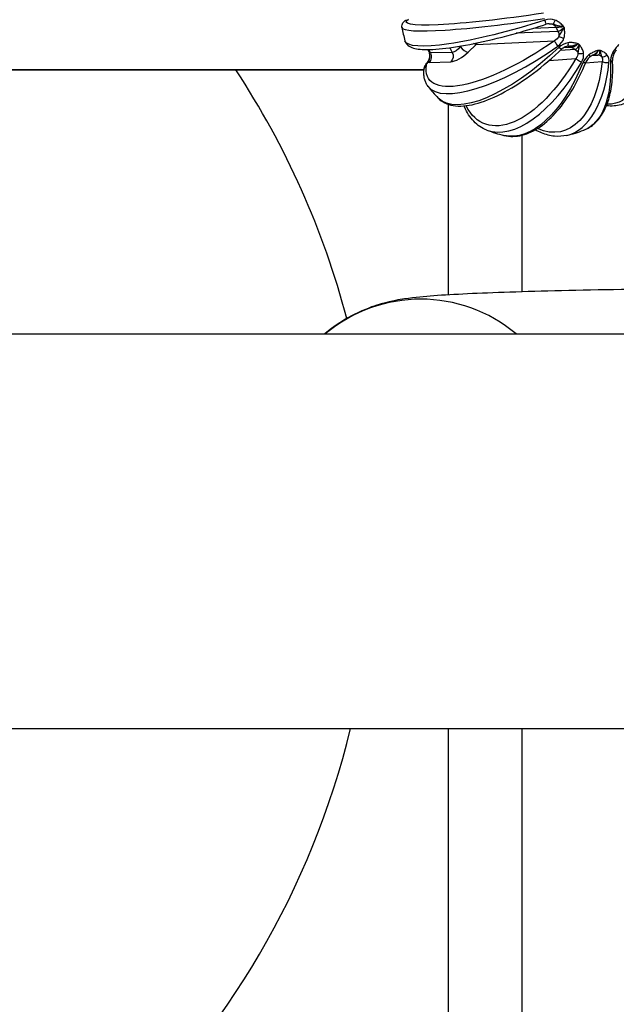
# Model space of a CAD drawing. Units: millimetres. Extents: x 98762 to 104335, y -17171 to -12377.
# Drawn here: x 101368 to 101489, y -15124 to -14924 of the extents above; entities that cross this region are included whole.
import ezdxf

# ---------------------------------------------------------------- set-up
doc = ezdxf.new("R2010")
doc.units = ezdxf.units.MM

msp = doc.modelspace()

# ---------------------------------------------------------------- linework, layer by layer
at = {"color": 7}
for p, q in [((101471.931, -14925.615), (101476.451, -14925.452)), ((101460.271, -14928.918), (101476.141, -14928.186)), ((101476.858, -14926.266), (101468.356, -14926.658)), ((101450.748, -14930.522), (101450.464, -14929.955)), ((101451.011, -14930.655), (101450.66, -14929.952)), ((101454.949, -14929.585), (101455.428, -14930.543)), ((101457.06, -14929.347), (101457.02, -14929.266)), ((101457.171, -14929.24), (101457.06, -14929.347)), ((101458.642, -14930.497), (101460.271, -14928.918)), ((101477.199, -14929.629), (101477.199, -14929.629)), ((101480.329, -14929.93), (101477.316, -14930.16)), ((101478.02, -14929.572), (101479.624, -14929.46)), ((101479.64, -14929.183), (101479.64, -14929.183)), ((101479.915, -14929.137), (101479.915, -14929.138)), ((101480.464, -14929.893), (101480.464, -14929.893)), ((101485.344, -14930.228), (101485.344, -14930.228)), ((101455.428, -14930.543), (101451.011, -14930.655)), ((101475.063, -14932.188), (101480.486, -14931.775)), ((101480.685, -14931.471), (101480.685, -14931.471)), ((101480.725, -14931.393), (101480.726, -14931.393)), ((101480.914, -14930.564), (101480.914, -14930.564)), ((101482.052, -14931.351), (101482.052, -14931.351)), ((101482.06, -14931.277), (101482.06, -14931.277)), ((101484.922, -14931.099), (101483.714, -14931.205)), ((101483.871, -14931.12), (101483.873, -14931.12)), ((101483.936, -14931.114), (101484.108, -14931.099)), ((101484.963, -14930.257), (101484.963, -14930.257)), ((101309.135, -14934.069), (101449.702, -14934.069)), ((101449.702, -14934.069), (101309.135, -14934.069)), ((101450.738, -14932.553), (101455.155, -14932.442)), ((101482.459, -14932.669), (101485.803, -14932.375)), ((101454.585, -14941.048), (101454.585, -14979.72)), ((101469.585, -14979.094), (101469.585, -14947.328)), ((101358.361, -14987.619), (101498.035, -14987.619)), ((101358.361, -15067.619), (101498.035, -15067.619)), ((101454.585, -15067.619), (101454.585, -15207.619)), ((101469.585, -15207.619), (101469.585, -15067.619))]:
    msp.add_line(p, q, dxfattribs=at)
for centre, radius, start, end in [((101472.285, -14920.619), 27.5, 190.2278, 195.9295), ((101269.585, -15027.619), 170, 14.68572, 33.38719), ((101472.285, -14920.619), 27.5, 217.65757, 224.20032), ((101472.285, -14920.619), 27.5, 249.04048, 256.61027), ((101472.285, -14920.619), 27.5, 283.45924, 290.85418), ((101269.585, -15027.619), 170, 280.21561, 346.39104)]:
    msp.add_arc(centre, radius, start, end, dxfattribs=at)
at = {"color": 7, "extrusion": (0, 0, -1)}
for centre, major_axis, ratio, start_param, end_param in [((101472.251, -14920.395), (-26.194, -3.938), 0.0907309, -1.6213991, 0.205419), ((101472.045, -14919.866), (-26.198, -8.323), 0.1670993, -1.6009097, 0.0049439), ((101476.107, -14923.874), (-0.343, -0.94), 0.1779787, -1.50478, -0.2148195), ((101475.36, -14926.201), (0.054, -1.499), 0.8455408, -2.7378215, -2.0631361), ((101464.171, -14926.083), (13.598, -20.146), 0.4489078, -1.306574, -1.2679011), ((101472.159, -14920.445), (-21.46, -15.529), 0.3253046, -1.521258, 0.30556), ((101476.696, -14928.952), (-0.573, 0.819), 0.0468247, -1.9316701, -0.3317116), ((101475.767, -14927.016), (0.069, -1.498), 0.8470794, -2.0554767, -1.3807913), ((101471.751, -14920.104), (-19.093, -19.775), 0.3791005, -1.458884, 0.0119508), ((101456.304, -14929.335), (-1.094, -1.138), 0.3709211, -1.9033576, -0.3587412), ((101459.44, -14927.769), (1.044, -1.077), 0.3830411, 0.3598819, 0.9006856), ((101459.44, -14927.769), (0.069, -1.498), 0.8470795, -0.9472084, -0.6586995), ((101476.895, -14929.182), (0.689, -0.725), 0.1033426, 0.0013784, 1.2089281), ((101478.642, -14928.287), (0.156, -0.988), 0.2026511, -1.2416072, 0.0008944), ((101479.008, -14930.758), (-0.104, 1.496), 0.8529603, -0.0021553, 0.583883), ((101467.635, -14930.083), (21.831, -10.683), 0.2659262, -1.1242783, -1.0856054), ((101480.56, -14929.347), (1.044, 1.077), 0.3830432, -2.0118709, -2.0116946), ((101479.714, -14931.228), (0.114, -1.496), 0.8556251, -2.5530886, -1.8784032), ((101472.134, -14920.765), (18.464, -18.993), 0.3869737, -0.7482024, 0.3619136), ((101449.906, -14931.404), (0.038, -1.5), 0.8543937, -2.0727225, -0.6764591), ((101451.887, -14929.447), (-1.094, -1.138), 0.3709211, -0.3587412, 0.1310874), ((101454.323, -14931.293), (0.038, -1.5), 0.8543937, -2.0727225, -0.6764591), ((101472.1, -14920.541), (-10.289, -24.409), 0.473768, -1.2996587, 0.3845276), ((101481.298, -14932.117), (-0.863, 0.505), 0.2358623, -2.1092087, -0.5092502), ((101482.748, -14930.647), (0.605, -0.796), 0.1015242, -1.0001578, 0.0023996), ((101472.367, -14931.547), (24.304, 0.224), 0.0159687, -1.0664604, -1.0277875), ((101486.925, -14932.117), (0.999, 0.049), 0.5432926, 0.0041387, 1.0116696), ((101451.322, -14932.417), (-1.107, -0.938), 0.3430009, 0.3698932, 1.0708886), ((101471.599, -14920.48), (-5.468, -26.939), 0.4884673, -1.2038332, 0.0163302), ((101472.091, -14920.659), (5.297, -25.954), 0.4963405, -1.0040519, 0.3458696), ((101481.569, -14932.201), (0.926, -0.376), 0.3130672, 0.0025459, 1.0597419), ((101471.63, -14920.894), (10.627, -25.351), 0.4658948, -0.9096768, 0.0153597), ((101486.653, -14932.201), (-0.995, 0.104), 0.4660877, -2.1955547, -0.5955963)]:
    msp.add_ellipse(centre, major_axis=major_axis, ratio=ratio, start_param=start_param, end_param=end_param, dxfattribs=at)
at = {"color": 7}
for centre, major_axis, ratio, start_param, end_param in [((101472.403, -14921.409), (-27.183, -4.087), 0.0907309, 0.0026576, 1.6213991), ((101474.154, -14923.868), (0.308, -0.952), 0.0296855, 0, 1.4319969), ((101466.201, -14925.582), (13.259, -20.283), 0.4293719, 1.3019205, 1.3126367), ((101466.635, -14920.619), (9.705, -7.438), 0.0000031, 0.0000007, 0.0000127), ((101477.866, -14927.392), (0.956, -0.292), 0.1903838, -2.5810742, -1.2911137), ((101472.729, -14921.234), (-22.269, -16.115), 0.3253046, 0.0100352, 1.521258), ((101457.81, -14929.347), (1.044, -1.077), 0.3830411, -1.9261326, -0.3598819), ((101466.635, -14920.62), (9.566, -7.673), 0.000001, 0.0000001, 0.0000038), ((101479.066, -14929.335), (1.091, -1.144), 0.3551432, 1.1766249, 1.1769202), ((101469.354, -14929.215), (21.5, -10.832), 0.2575107, 1.123288, 1.1340072), ((101473.647, -14930.545), (-24.019, -0.205), 0.0155746, -2.0775035, -2.0667869), ((101457.136, -14930.485), (2.453, 1.791), 0.3221409, -2.7060224, -1.161406), ((101481.689, -14930.319), (0.988, 0.153), 0.4353716, -2.5616702, -1.2717097), ((101484.14, -14932.598), (-0.13, 1.494), 0.8636586, -0.0754948, -0.0019559), ((101484.955, -14932.598), (-0.131, 1.494), 0.8667356, -0.7500059, -0.0753205), ((101486.267, -14930.647), (0.779, 0.627), 0.635201, -2.6857791, -1.3958186), ((101487.326, -14930.319), (0.894, -0.448), 0.0983053, -0.8346563, 0.011789), ((101450.728, -14933.921), (-0.99, 0.143), 0.9018074, -0.8522736, 0), ((101451.063, -14933.299), (-0.776, 0.631), 0.6012811, -0.4192993, -0.0021857), ((101452.719, -14930.596), (2.453, 1.791), 0.3221409, -2.8709753, -2.7060224), ((101451.352, -14932.913), (-0.825, 0.565), 0.310128, -0.3874855, 0.0013828), ((101472.935, -14920.894), (-10.677, -25.33), 0.473768, 0.0156936, 1.2996587), ((101472.967, -14920.48), (5.496, -26.933), 0.4963405, 0.0166785, 1.0040519), ((101449.035, -15010.724), (-30.15, 0), 0.9997089, -2.2681634, -0.8734292)]:
    msp.add_ellipse(centre, major_axis=major_axis, ratio=ratio, start_param=start_param, end_param=end_param, dxfattribs=at)
for points, knots in [([(101445.222, -14925.502), (101445.189, -14925.319), (101445.201, -14925.129), (101445.285, -14924.809), (101445.352, -14924.677), (101445.495, -14924.459), (101445.571, -14924.37), (101445.727, -14924.214), (101445.808, -14924.146), (101445.974, -14924.019), (101446.061, -14923.96), (101446.151, -14923.903)], [2.08533876, 2.08533876, 2.08533876, 2.08533876, 2.12695408, 2.12695408, 2.16856939, 2.16856939, 2.21018471, 2.21018471, 2.25180003, 2.25180003, 2.29341534, 2.29341534, 2.29341534, 2.29341534]), ([(101478.007, -14925.256), (101478.005, -14925.255), (101478.004, -14925.253), (101477.786, -14925.034), (101477.49, -14924.745), (101476.916, -14924.307), (101476.546, -14924.104), (101476.252, -14923.996)], [-0.00065823, -0.00065823, -0.00065823, -0.00065823, 0, 0, 0.09197504, 0.12263339, 0.21460843, 0.21460843, 0.21460843, 0.21460843]), ([(101445.841, -14928.167), (101445.978, -14928.649), (101446.327, -14929.028), (101447.397, -14929.704), (101448.232, -14929.853), (101450.587, -14930.008), (101452.22, -14929.923), (101456.095, -14929.452), (101458.332, -14929.063), (101463.199, -14928.021), (101465.828, -14927.366), (101470.485, -14926.062), (101472.483, -14925.459), (101474.461, -14924.82)], [4.2107344, 4.2107344, 4.2107344, 4.2107344, 4.3552733, 4.3552733, 4.6189491, 4.6189491, 4.9401199, 4.9401199, 5.2612906, 5.2612906, 5.5824613, 5.5824613, 5.816588, 5.816588, 5.816588, 5.816588]), ([(101475.808, -14924.805), (101476.028, -14924.865), (101476.266, -14924.949), (101476.552, -14925.028), (101476.648, -14925.054), (101476.749, -14925.079), (101476.858, -14925.104), (101476.952, -14925.124), (101477.052, -14925.143), (101477.156, -14925.161), (101477.42, -14925.204), (101477.717, -14925.234), (101478.007, -14925.256)], [-0.21460843, -0.21460843, -0.21460843, -0.21460843, -0.12263339, -0.12263339, -0.12263339, -0.09197504, -0.09197504, -0.09197504, -0.06567054, -0.06567054, -0.06567054, 0.00065823, 0.00065823, 0.00065823, 0.00065823]), ([(101476.451, -14925.452), (101476.634, -14925.452), (101477.138, -14925.41), (101477.755, -14925.306), (101478.007, -14925.256)], [0, 0, 0, 0, 0.20139466, 0.35244065, 0.35244065, 0.35244065, 0.35244065]), ([(101478.12, -14925.482), (101477.874, -14925.727), (101477.386, -14926.108), (101476.99, -14926.255), (101476.858, -14926.266)], [0, 0, 0, 0, 0.20139466, 0.35244065, 0.35244065, 0.35244065, 0.35244065]), ([(101478.12, -14925.482), (101478.118, -14925.484), (101478.117, -14925.487), (101478.018, -14925.656), (101477.811, -14925.978), (101477.353, -14926.644), (101477.17, -14926.997), (101477.027, -14927.242)], [-0.21526668, -0.21526668, -0.21526668, -0.21526668, -0.21460843, -0.21460843, -0.17168675, -0.12876506, 0, 0, 0, 0]), ([(101478.077, -14927.648), (101478.205, -14927.229), (101478.251, -14926.64), (101478.183, -14925.921), (101478.143, -14925.632), (101478.12, -14925.486), (101478.12, -14925.484), (101478.12, -14925.482)], [0, 0, 0, 0, 0.12876506, 0.17168675, 0.21460843, 0.21460843, 0.21526668, 0.21526668, 0.21526668, 0.21526668]), ([(101452.57, -14939.791), (101453.348, -14940.592), (101454.399, -14941.097), (101456.909, -14941.53), (101458.409, -14941.409), (101461.686, -14940.588), (101463.468, -14939.883), (101467.208, -14937.956), (101469.165, -14936.733), (101473.105, -14933.872), (101475.087, -14932.234), (101477.196, -14930.274), (101477.39, -14930.091), (101477.584, -14929.907)], [4.3457531, 4.3457531, 4.3457531, 4.3457531, 4.6099381, 4.6099381, 4.9041051, 4.9041051, 5.1982721, 5.1982721, 5.492439, 5.492439, 5.786606, 5.786606, 5.816588, 5.816588, 5.816588, 5.816588]), ([(101478.798, -14929.275), (101478.646, -14929.299), (101478.491, -14929.345), (101478.184, -14929.473), (101478.029, -14929.56), (101477.779, -14929.734), (101477.677, -14929.817), (101477.583, -14929.906)], [0, 0, 0, 0, 0.4845969, 0.4845969, 1.0074529, 1.0074529, 1.399981, 1.399981, 1.399981, 1.399981]), ([(101480.977, -14928.781), (101480.975, -14928.78), (101480.973, -14928.78), (101480.706, -14928.71), (101480.302, -14928.61), (101479.606, -14928.521), (101479.169, -14928.531), (101478.882, -14928.577)], [-0.00065825, -0.00065825, -0.00065825, -0.00065825, 0, 0, 0.08584337, 0.12876506, 0.21460843, 0.21460843, 0.21460843, 0.21460843]), ([(101478.888, -14929.263), (101479.073, -14929.241), (101479.276, -14929.227), (101479.505, -14929.201), (101479.641, -14929.185), (101479.786, -14929.164), (101479.943, -14929.132), (101480.018, -14929.116), (101480.095, -14929.098), (101480.173, -14929.077), (101480.426, -14929.01), (101480.7, -14928.908), (101480.961, -14928.788)], [-0.2013511, -0.2013511, -0.2013511, -0.2013511, -0.12876506, -0.12876506, -0.12876506, -0.08584337, -0.08584337, -0.08584337, -0.0655678, -0.0655678, -0.0655678, -0.0006146, -0.0006146, -0.0006146, -0.0006146]), ([(101479.624, -14929.46), (101479.805, -14929.452), (101480.262, -14929.292), (101480.775, -14928.944), (101480.977, -14928.781)], [0, 0, 0, 0, 0.20139466, 0.35244065, 0.35244065, 0.35244065, 0.35244065]), ([(101481.172, -14928.911), (101481.058, -14929.232), (101480.774, -14929.73), (101480.455, -14929.918), (101480.329, -14929.93)], [0, 0, 0, 0, 0.20139466, 0.35244065, 0.35244065, 0.35244065, 0.35244065]), ([(101481.172, -14928.911), (101481.172, -14928.914), (101481.172, -14928.917), (101481.139, -14929.288), (101481.039, -14929.766), (101480.943, -14930.286), (101480.92, -14930.526), (101480.899, -14930.683)], [-0.21526668, -0.21526668, -0.21526668, -0.21526668, -0.21460843, -0.21460843, -0.12876506, -0.08584337, 0, 0, 0, 0]), ([(101482.044, -14930.685), (101482.003, -14930.421), (101481.88, -14930.037), (101481.569, -14929.455), (101481.336, -14929.13), (101481.175, -14928.915), (101481.174, -14928.913), (101481.172, -14928.911)], [0, 0, 0, 0, 0.08584337, 0.12876506, 0.21460843, 0.21460843, 0.21526668, 0.21526668, 0.21526668, 0.21526668]), ([(101485.075, -14930.119), (101485.073, -14930.119), (101485.071, -14930.12), (101484.808, -14930.204), (101484.411, -14930.334), (101483.76, -14930.618), (101483.378, -14930.846), (101483.143, -14931.025)], [-0.00065825, -0.00065825, -0.00065825, -0.00065825, 0, 0, 0.08584337, 0.12876506, 0.21460843, 0.21460843, 0.21460843, 0.21460843]), ([(101483.803, -14931.157), (101483.844, -14931.136), (101483.885, -14931.113), (101483.927, -14931.09), (101484.044, -14931.026), (101484.167, -14930.954), (101484.296, -14930.865), (101484.357, -14930.823), (101484.419, -14930.777), (101484.482, -14930.727), (101484.681, -14930.568), (101484.884, -14930.362), (101485.065, -14930.132)], [-0.14412559, -0.14412559, -0.14412559, -0.14412559, -0.12876506, -0.12876506, -0.12876506, -0.08584337, -0.08584337, -0.08584337, -0.0655678, -0.0655678, -0.0655678, -0.0006146, -0.0006146, -0.0006146, -0.0006146]), ([(101484.108, -14931.099), (101484.283, -14931.085), (101484.649, -14930.851), (101484.965, -14930.352), (101485.075, -14930.119)], [0, 0, 0, 0, 0.20139466, 0.35244065, 0.35244065, 0.35244065, 0.35244065]), ([(101485.301, -14930.119), (101485.333, -14930.43), (101485.276, -14930.911), (101485.042, -14931.088), (101484.922, -14931.099)], [0, 0, 0, 0, 0.20139466, 0.35244065, 0.35244065, 0.35244065, 0.35244065]), ([(101486.794, -14931.025), (101486.579, -14930.757), (101486.195, -14930.485), (101485.649, -14930.249), (101485.421, -14930.163), (101485.304, -14930.12), (101485.303, -14930.119), (101485.301, -14930.119)], [0, 0, 0, 0, 0.12876506, 0.17168675, 0.21460843, 0.21460843, 0.21526666, 0.21526666, 0.21526666, 0.21526666]), ([(101485.301, -14930.119), (101485.302, -14930.121), (101485.303, -14930.123), (101485.365, -14930.278), (101485.464, -14930.567), (101485.601, -14931.09), (101485.682, -14931.266), (101485.742, -14931.427)], [-0.21526666, -0.21526666, -0.21526666, -0.21526666, -0.21460843, -0.21460843, -0.17168675, -0.12876506, 0, 0, 0, 0]), ([(101489.204, -14928.911), (101489.202, -14928.913), (101489.201, -14928.915), (101489.007, -14929.13), (101488.716, -14929.455), (101488.265, -14930.037), (101488.026, -14930.421), (101487.893, -14930.685)], [-0.00065825, -0.00065825, -0.00065825, -0.00065825, 0, 0, 0.08584337, 0.12876506, 0.21460843, 0.21460843, 0.21460843, 0.21460843]), ([(101450.527, -14932.349), (101450.612, -14932.225), (101450.685, -14932.08), (101450.794, -14931.769), (101450.832, -14931.599), (101450.865, -14931.309), (101450.87, -14931.188), (101450.869, -14931.067)], [0.0000124, 0.0000124, 0.0000124, 0.0000124, 0.5097949, 0.5097949, 1.0282602, 1.0282602, 1.3902284, 1.3902284, 1.3902284, 1.3902284]), ([(101450.655, -14932.293), (101450.689, -14932.235), (101450.72, -14932.173), (101450.747, -14932.108), (101450.775, -14932.043), (101450.798, -14931.974), (101450.816, -14931.903), (101450.831, -14931.847), (101450.843, -14931.79), (101450.852, -14931.731), (101450.854, -14931.715), (101450.856, -14931.699), (101450.858, -14931.684), (101450.868, -14931.608), (101450.874, -14931.529), (101450.876, -14931.448), (101450.876, -14931.43), (101450.877, -14931.413), (101450.877, -14931.396), (101450.878, -14931.263), (101450.871, -14931.124), (101450.865, -14930.971)], [-0.36193059, -0.36193059, -0.36193059, -0.36193059, -0.32573753, -0.32573753, -0.32573753, -0.28954447, -0.28954447, -0.28954447, -0.26087476, -0.26087476, -0.26087476, -0.25335141, -0.25335141, -0.25335141, -0.21715835, -0.21715835, -0.21715835, -0.20948281, -0.20948281, -0.20948281, -0.15138069, -0.15138069, -0.15138069, -0.15138069]), ([(101450.865, -14930.971), (101450.861, -14930.874), (101450.842, -14930.76), (101450.789, -14930.61), (101450.772, -14930.57), (101450.753, -14930.531)], [0, 0, 0, 0, 0.46456207, 0.46456207, 0.63485532, 0.63485532, 0.63485532, 0.63485532]), ([(101482.074, -14946.318), (101482.909, -14946), (101483.677, -14945.515), (101485.023, -14944.263), (101485.603, -14943.497), (101486.569, -14941.737), (101486.957, -14940.743), (101487.548, -14938.559), (101487.751, -14937.369), (101487.973, -14934.829), (101487.993, -14933.479), (101487.924, -14932.068)], [4.89155149, 4.89155149, 4.89155149, 4.89155149, 5.07655879, 5.07655879, 5.26156609, 5.26156609, 5.44657339, 5.44657339, 5.63158069, 5.63158069, 5.81658799, 5.81658799, 5.81658799, 5.81658799]), ([(101483.352, -14931.442), (101483.226, -14931.538), (101483.106, -14931.651), (101482.882, -14931.902), (101482.777, -14932.045), (101482.612, -14932.318), (101482.546, -14932.448), (101482.493, -14932.578)], [0, 0, 0, 0, 0.4821986, 0.4821986, 1.012518, 1.012518, 1.4736833, 1.4736833, 1.4736833, 1.4736833]), ([(101484.013, -14931.103), (101483.961, -14931.108), (101483.914, -14931.118), (101483.838, -14931.141), (101483.809, -14931.154), (101483.794, -14931.162)], [0, 0, 0, 0, 0.31265197, 0.31265197, 0.63546312, 0.63546312, 0.63546312, 0.63546312]), ([(101488.219, -14930.767), (101488.142, -14930.921), (101488.08, -14931.08), (101487.983, -14931.404), (101487.95, -14931.571), (101487.92, -14931.849), (101487.917, -14931.966), (101487.922, -14932.071)], [0, 0, 0, 0, 0.5208129, 0.5208129, 1.0881595, 1.0881595, 1.5345002, 1.5345002, 1.5345002, 1.5345002]), ([(101450.514, -14937.42), (101450.363, -14937.225), (101450.232, -14937.016), (101450.011, -14936.575), (101449.921, -14936.344), (101449.783, -14935.864), (101449.734, -14935.617), (101449.673, -14935.11), (101449.662, -14934.851), (101449.675, -14934.322), (101449.698, -14934.052), (101449.738, -14933.777)], [1.97782007, 1.97782007, 1.97782007, 1.97782007, 2.04093913, 2.04093913, 2.10405818, 2.10405818, 2.16717723, 2.16717723, 2.23029629, 2.23029629, 2.29341534, 2.29341534, 2.29341534, 2.29341534]), ([(101449.745, -14933.737), (101449.774, -14933.575), (101449.827, -14933.423), (101449.995, -14933.068), (101450.129, -14932.867), (101450.29, -14932.669)], [0.0552726, 0.0552726, 0.0552726, 0.0552726, 0.6576619, 0.6576619, 1.5361026, 1.5361026, 1.5361026, 1.5361026]), ([(101450.287, -14932.67), (101450.355, -14932.587), (101450.43, -14932.488), (101450.513, -14932.369), (101450.52, -14932.359), (101450.527, -14932.349)], [0, 0, 0, 0, 0.43370282, 0.43370282, 0.47383202, 0.47383202, 0.47383202, 0.47383202]), ([(101465.916, -14947.372), (101467.103, -14947.654), (101468.352, -14947.633), (101470.834, -14947.019), (101472.066, -14946.431), (101474.458, -14944.77), (101475.62, -14943.697), (101477.831, -14941.135), (101478.88, -14939.647), (101480.819, -14936.336), (101481.709, -14934.515), (101482.496, -14932.578)], [4.5964247, 4.5964247, 4.5964247, 4.5964247, 4.8404573, 4.8404573, 5.08449, 5.08449, 5.3285227, 5.3285227, 5.5725553, 5.5725553, 5.816588, 5.816588, 5.816588, 5.816588]), ([(101492.067, -14939.722), (101491.419, -14940.393), (101490.583, -14940.87), (101488.741, -14941.392), (101487.744, -14941.466), (101486.672, -14941.383)], [1.2025575, 1.2025575, 1.2025575, 1.2025575, 1.42072907, 1.42072907, 1.62837815, 1.62837815, 1.62837815, 1.62837815]), ([(101462.448, -14946.3), (101461.952, -14946.11), (101461.479, -14945.863), (101460.592, -14945.265), (101460.177, -14944.914), (101459.413, -14944.118), (101459.064, -14943.673), (101458.431, -14942.701), (101458.147, -14942.174), (101457.863, -14941.534), (101457.83, -14941.458), (101457.798, -14941.381)], [1.75056246, 1.75056246, 1.75056246, 1.75056246, 1.85913304, 1.85913304, 1.96770361, 1.96770361, 2.07627419, 2.07627419, 2.18484477, 2.18484477, 2.19932654, 2.19932654, 2.19932654, 2.19932654]), ([(101478.685, -14947.364), (101477.86, -14947.562), (101477.003, -14947.618), (101475.279, -14947.451), (101474.411, -14947.228), (101473.113, -14946.701), (101472.675, -14946.489), (101472.241, -14946.245)], [1.4539707, 1.4539707, 1.4539707, 1.4539707, 1.62185963, 1.62185963, 1.78974856, 1.78974856, 1.87592217, 1.87592217, 1.87592217, 1.87592217]), ([(101537.644, -14978.177), (101530.943, -14978.195), (101524.318, -14978.23), (101507.853, -14978.359), (101498.316, -14978.476), (101481.14, -14978.777), (101473.508, -14978.96), (101460.757, -14979.384), (101455.724, -14979.612), (101449.683, -14980.06), (101448.049, -14980.186), (101444.634, -14980.706), (101443.506, -14980.836), (101439.91, -14981.877), (101438.553, -14982.267), (101434.689, -14984.095), (101432.615, -14985.093), (101429.623, -14987.619)], [4.8257119, 4.8257119, 4.8257119, 4.8257119, 5.0265482, 5.0265482, 5.3407075, 5.3407075, 5.6548668, 5.6548668, 5.969026, 5.969026, 6.1261057, 6.1261057, 6.199984, 6.199984, 6.2322258, 6.2322258, 6.2546237, 6.2546237, 6.2546237, 6.2546237])]:
    msp.add_open_spline(points, degree=3, knots=knots, dxfattribs=at)
for points in [[(101476.252, -14923.996), (101475.614, -14923.764), (101474.88, -14923.779), (101474.224, -14923.991)], [(101475.075, -14924.711), (101474.869, -14924.718), (101474.66, -14924.755), (101474.462, -14924.819)], [(101475.075, -14924.711), (101475.329, -14924.702), (101475.58, -14924.732), (101475.808, -14924.805)], [(101477.027, -14927.242), (101476.865, -14927.618), (101476.537, -14927.955), (101476.141, -14928.186)], [(101476.862, -14929.267), (101477.427, -14928.872), (101477.88, -14928.295), (101478.077, -14927.648)], [(101478.882, -14928.577), (101478.215, -14928.682), (101477.565, -14929.033), (101477.069, -14929.505)], [(101478.888, -14929.263), (101478.859, -14929.266), (101478.83, -14929.27), (101478.8, -14929.275)], [(101478.901, -14929.262), (101478.897, -14929.262), (101478.893, -14929.262), (101478.89, -14929.263)], [(101480.961, -14928.788), (101480.967, -14928.786), (101480.972, -14928.783), (101480.977, -14928.781)], [(101485.065, -14930.132), (101485.068, -14930.128), (101485.072, -14930.123), (101485.075, -14930.119)], [(101488.684, -14930.036), (101488.509, -14930.262), (101488.346, -14930.509), (101488.215, -14930.763)], [(101480.899, -14930.683), (101480.908, -14931.041), (101480.749, -14931.436), (101480.486, -14931.775)], [(101481.638, -14932.551), (101481.976, -14931.973), (101482.139, -14931.298), (101482.044, -14930.685)], [(101483.143, -14931.025), (101482.597, -14931.44), (101482.166, -14932.032), (101481.92, -14932.639)], [(101483.803, -14931.156), (101483.65, -14931.238), (101483.499, -14931.331), (101483.357, -14931.436)], [(101485.742, -14931.427), (101485.891, -14931.671), (101485.904, -14932.019), (101485.803, -14932.375)], [(101487.196, -14932.639), (101487.259, -14932.032), (101487.128, -14931.44), (101486.794, -14931.025)], [(101487.893, -14930.685), (101487.586, -14931.298), (101487.449, -14931.973), (101487.478, -14932.551)], [(101450.509, -14932.533), (101450.552, -14932.463), (101450.602, -14932.381), (101450.655, -14932.293)]]:
    msp.add_open_spline(points, degree=3, dxfattribs=at)

doc.saveas('drawing.dxf')
